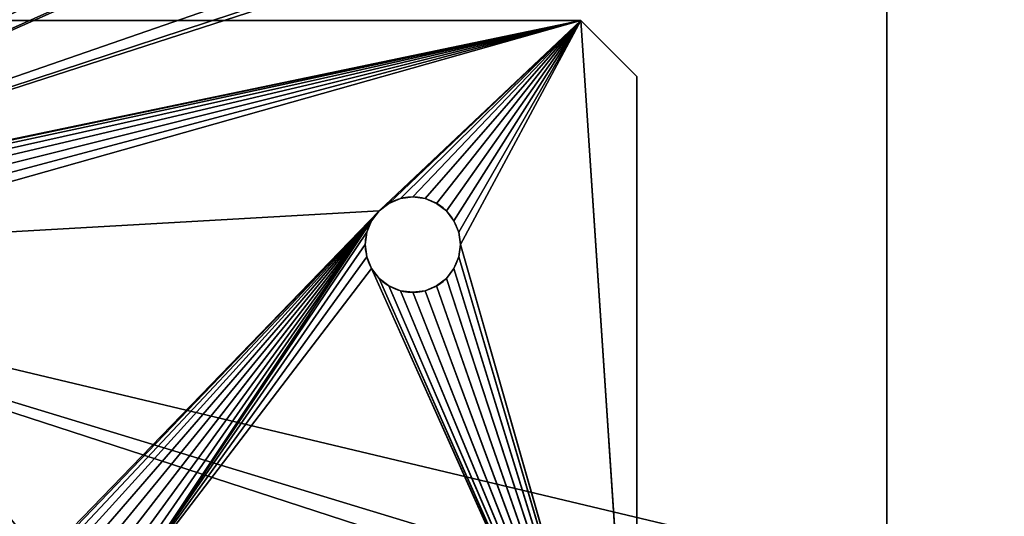
# Model space of a CAD drawing. Extents: x -1070 to 2904, y -48 to 1093.
# Drawn here: x -1024 to -937, y 57 to 102 of the extents above; entities that cross this region are included whole.
import ezdxf

# ---------------------------------------------------------------- set-up
doc = ezdxf.new("R2010")
doc.units = 0
doc.layers.get('0').update_dxf_attribs({"color": 13, "linetype": 'CONTINUOUS'})
for name, color, linetype in [('PLAST', 22, 'CONTINUOUS'), ('POZINK', 134, 'CONTINUOUS'), ('RAMEK', 134, 'CONTINUOUS')]:
    doc.layers.add(name, color=color, linetype=linetype)

# ---------------------------------------------------------------- blocks, each defined once
blk = doc.blocks.new('SKUPINA_28')
at = {"layer": 'POZINK'}
mesh = blk.add_polyface(dxfattribs=at)
corners = [(166.5, 185.5), (22.5, 73.5), (22.5, 185.5), (117, 73.5), (117, 42.5), (213, 42.5), (213, 139)]
mesh.append_faces([[corners[k] for k in face] for face in [(0, 1, 2), (5, 0, 6)]], dxfattribs={"vtx0": -1})
mesh.append_faces([[corners[k] for k in face] for face in [(1, 0, 3), (3, 0, 4), (4, 0, 5)]], dxfattribs={"vtx0": -1, "vtx1": -1})
mesh = blk.add_polyface(dxfattribs=at)
corners = [(213, -10, 1022.5), (95, 25, 1022.5), (95, -10, 1022.5), (166.5, 185.5, 1022.5), (213, 139, 1022.5), (22.5, 185.5, 1022.5), (22.5, 25, 1022.5)]
mesh.append_faces([[corners[k] for k in face] for face in [(0, 1, 2), (3, 0, 4), (1, 5, 6)]], dxfattribs={"vtx0": -1})
mesh.append_faces([[corners[k] for k in face] for face in [(5, 1, 3)]], dxfattribs={"vtx0": -1, "vtx1": -1})
mesh.append_faces([[corners[k] for k in face] for face in [(1, 0, 3)]], dxfattribs={"vtx0": -1, "vtx1": -1, "vtx2": -1})
mesh = blk.add_polyface(dxfattribs=at)
corners = [(166.5, 185.5, 1019.5), (22.5, 35, 1019.5), (22.5, 185.5, 1019.5), (95, 35, 1019.5), (117, 35, 1019.5), (117, 32.5, 1019.5), (213, 32.5, 1019.5), (213, 139, 1019.5)]
mesh.append_faces([[corners[k] for k in face] for face in [(0, 1, 2), (6, 0, 7)]], dxfattribs={"vtx0": -1})
mesh.append_faces([[corners[k] for k in face] for face in [(1, 0, 3), (3, 0, 4), (4, 0, 5), (5, 0, 6)]], dxfattribs={"vtx0": -1, "vtx1": -1})
mesh = blk.add_polyface(dxfattribs=at)
corners = [(166.5, 185.5, 1019.5), (213, 139, 1022.5), (213, 139, 1019.5), (166.5, 185.5, 1022.5)]
mesh.append_faces([[corners[k] for k in face] for face in [(0, 1, 2), (1, 0, 3)]], dxfattribs={"vtx0": -1})
mesh = blk.add_polyface(dxfattribs=at)
corners = [(166.5, 185.5, 2.5), (213, 139, 1019.5), (213, 139, 2.5), (166.5, 185.5, 1019.5)]
mesh.append_faces([[corners[k] for k in face] for face in [(0, 1, 2), (1, 0, 3)]], dxfattribs={"vtx0": -1})
mesh = blk.add_polyface(dxfattribs=at)
corners = [(166.5, 185.5), (213, 139, 2.5), (213, 139), (166.5, 185.5, 2.5)]
mesh.append_faces([[corners[k] for k in face] for face in [(0, 1, 2), (1, 0, 3)]], dxfattribs={"vtx0": -1})
blk = doc.blocks.new('SKUPINA_40')
at = {"layer": 'POZINK', "color": 253, "extrusion": (0, 0, -1), "zscale": -1, "rotation": 269.9999999999999}
blk.add_blockref('SKUPINA_28', (-25.914, 214), dxfattribs=at)
blk = doc.blocks.new('SKUPINA_247')
at = {"layer": 'PLAST'}
for p, q in [((-159.586, 96, 23), (-159.586, 0, 23)), ((-159.586, 93, 20), (-159.586, 0, 20))]:
    blk.add_line(p, q, dxfattribs=at)
mesh = blk.add_polyface(dxfattribs=at)
corners = [(750.5, 0, 23), (-159.586, 96, 23), (-159.586, 0, 23), (656.5, 96, 23), (750, 471, 23), (752.5, 471, 23), (752.5, 2, 23), (750, 502, 23), (656.5, 502, 23)]
mesh.append_faces([[corners[k] for k in face] for face in [(0, 1, 2), (5, 0, 6), (3, 7, 8)]], dxfattribs={"vtx0": -1})
mesh.append_faces([[corners[k] for k in face] for face in [(1, 0, 3), (4, 0, 5), (7, 3, 4)]], dxfattribs={"vtx0": -1, "vtx1": -1})
mesh.append_faces([[corners[k] for k in face] for face in [(3, 0, 4)]], dxfattribs={"vtx0": -1, "vtx1": -1, "vtx2": -1})
mesh = blk.add_polyface(dxfattribs=at)
corners = [(656.5, 96, 20), (636.5, 93, 20), (636.5, 96, 20), (659.5, 116, 20), (656.5, 116, 20), (750, 502, 20), (659.5, 502, 20), (-159.586, 0, 20), (-159.586, 93, 20), (750.5, 0, 20), (750, 471, 20), (752.5, 471, 20), (752.5, 2, 20)]
mesh.append_faces([[corners[k] for k in face] for face in [(0, 1, 2), (3, 0, 4), (5, 3, 6), (1, 7, 8), (9, 11, 12)]], dxfattribs={"vtx0": -1})
mesh.append_faces([[corners[k] for k in face] for face in [(7, 1, 9), (10, 3, 5)]], dxfattribs={"vtx0": -1, "vtx1": -1})
mesh.append_faces([[corners[k] for k in face] for face in [(9, 1, 0), (9, 0, 3), (9, 3, 10)]], dxfattribs={"vtx0": -1, "vtx1": -1, "vtx2": -1})
mesh.append_faces([[corners[k] for k in face] for face in [(9, 10, 11)]], dxfattribs={"vtx0": -1, "vtx2": -1})
mesh = blk.add_polyface(dxfattribs=at)
corners = [(-159.586, 96, 23), (-159.586, 0, 20), (-159.586, 0, 23), (-159.586, 93, 20), (-159.586, 93), (-159.586, 96)]
mesh.append_faces([[corners[k] for k in face] for face in [(0, 1, 2), (4, 0, 5)]], dxfattribs={"vtx0": -1})
mesh.append_faces([[corners[k] for k in face] for face in [(1, 0, 3), (3, 0, 4)]], dxfattribs={"vtx0": -1, "vtx1": -1})
blk = doc.blocks.new('SKUPINA_44')
at = {"layer": 'PLAST', "color": 250}
blk.add_blockref('SKUPINA_247', (3.5, 0, 208.7), dxfattribs=at)
blk = doc.blocks.new('SKUPINA_43')
at = {"layer": 'PLAST'}
blk.add_blockref('SKUPINA_44', (119, 4), dxfattribs=at)
at = {"layer": 'POZINK', "color": 253}
blk.add_blockref('SKUPINA_40', (0, 2.5, 226.173), dxfattribs=at)
blk = doc.blocks.new('SKUPINA_271')
at = {"layer": 'POZINK'}
mesh = blk.add_polyface(dxfattribs=at)
corners = [(0, 24, 37.5), (2.5, 24), (0, 24), (2.5, 24, 2.5), (28.5, 24, 2.5), (64.5, 24), (28.5, 24), (64.5, 24, 50.5), (33, 24, 68), (253, 24, 50.5), (289, 24, 3), (253, 24, 3), (289, 24, 5.5), (315, 24, 5.5), (317.5, 24, 37.5), (284.5, 24, 68), (317.5, 24, 3), (315, 24, 3)]
mesh.append_faces([[corners[k] for k in face] for face in [(0, 1, 2), (4, 5, 6), (9, 10, 11), (13, 16, 17)]], dxfattribs={"vtx0": -1})
mesh.append_faces([[corners[k] for k in face] for face in [(1, 0, 3), (3, 0, 4), (5, 4, 7), (7, 8, 9), (10, 9, 12), (12, 9, 13), (14, 9, 15), (15, 9, 8), (16, 13, 14)]], dxfattribs={"vtx0": -1, "vtx1": -1})
mesh.append_faces([[corners[k] for k in face] for face in [(7, 4, 0), (13, 9, 14)]], dxfattribs={"vtx0": -1, "vtx1": -1, "vtx2": -1})
mesh.append_faces([[corners[k] for k in face] for face in [(7, 0, 8)]], dxfattribs={"vtx0": -1, "vtx2": -1})
mesh = blk.add_polyface(dxfattribs=at)
corners = [(284.5, 21.5, 70.5), (33, 24, 68), (33, 21.5, 70.5), (284.5, 24, 68)]
mesh.append_faces([[corners[k] for k in face] for face in [(0, 1, 2), (1, 0, 3)]], dxfattribs={"vtx0": -1})
mesh = blk.add_polyface(dxfattribs=at)
corners = [(253, 24, 50.5), (64.5, 0, 50.5), (64.5, 24, 50.5), (253, 0, 50.5)]
mesh.append_faces([[corners[k] for k in face] for face in [(0, 1, 2), (1, 0, 3)]], dxfattribs={"vtx0": -1})
mesh = blk.add_polyface(dxfattribs=at)
corners = [(284.5, 2.5, 70.5), (33, 21.5, 70.5), (33, 2.5, 70.5), (284.5, 21.5, 70.5)]
mesh.append_faces([[corners[k] for k in face] for face in [(0, 1, 2), (1, 0, 3)]], dxfattribs={"vtx0": -1})
mesh = blk.add_polyface(dxfattribs=at)
corners = [(284.5, 0, 68), (33, 2.5, 70.5), (33, 0, 68), (284.5, 2.5, 70.5)]
mesh.append_faces([[corners[k] for k in face] for face in [(0, 1, 2), (1, 0, 3)]], dxfattribs={"vtx0": -1})
mesh = blk.add_polyface(dxfattribs=at)
corners = [(317.5, 0, 37.5), (315, 0, 3), (317.5, 0, 3), (315, 0, 5.5), (289, 0, 5.5), (253, 0, 3), (289, 0, 3), (253, 0, 50.5), (284.5, 0, 68), (64.5, 0, 50.5), (28.5, 0), (64.5, 0), (28.5, 0, 2.5), (2.5, 0, 2.5), (0, 0, 37.5), (33, 0, 68), (0, 0), (2.5, 0)]
mesh.append_faces([[corners[k] for k in face] for face in [(0, 1, 2), (4, 5, 6), (9, 10, 11), (13, 16, 17)]], dxfattribs={"vtx0": -1})
mesh.append_faces([[corners[k] for k in face] for face in [(1, 0, 3), (3, 0, 4), (5, 4, 7), (7, 8, 9), (10, 9, 12), (12, 9, 13), (14, 9, 15), (15, 9, 8), (16, 13, 14)]], dxfattribs={"vtx0": -1, "vtx1": -1})
mesh.append_faces([[corners[k] for k in face] for face in [(7, 4, 0), (13, 9, 14)]], dxfattribs={"vtx0": -1, "vtx1": -1, "vtx2": -1})
mesh.append_faces([[corners[k] for k in face] for face in [(7, 0, 8)]], dxfattribs={"vtx0": -1, "vtx2": -1})
blk = doc.blocks.new('SKUPINA_55')
at = {"layer": 'POZINK', "color": 253}
blk.add_blockref('SKUPINA_271', (0, 6), dxfattribs=at)
blk = doc.blocks.new('SKUPINA_18')
at = {"layer": 'PLAST'}
blk.add_blockref('SKUPINA_43', (-115.013, -11.46, 103.629), dxfattribs=at)
at = {"layer": 'PLAST', "color": 250, "rotation": 163.1400000000001}
blk.add_blockref('SKUPINA_55', (87.157, 46.187, 1349.235), dxfattribs=at)
blk = doc.blocks.new('SKUPINA_51')
for p, q in [((-65, 145.999, 506.5), (-155, 145.999, 506.5)), ((-65, 145.999, 511.5), (-155, 145.999, 511.5)), ((-60, 140.999, 511.5), (-65, 145.999, 511.5)), ((-60, 140.999, 506.5), (-65, 145.999, 506.5)), ((-65, 145.999, 511.5), (-65, 145.999, 506.5)), ((-60, 140.999, 511.5), (-60, 140.999, 506.5)), ((-60, 71.114, 506.499), (-60, 140.999, 506.5)), ((-60, 140.999, 511.5), (-60, 70.999, 511.5)), ((-81.1, 130.104, 511.5), (-81.1, 130.104, 506.5)), ((-80, 130.249, 511.5), (-80, 130.249, 506.5)), ((-78.9, 130.104, 511.5), (-78.9, 130.104, 506.5)), ((-82.125, 129.679, 511.5), (-82.125, 129.679, 506.5)), ((-77.875, 129.679, 511.5), (-77.875, 129.679, 506.5)), ((-83.005, 129.004, 511.5), (-83.005, 129.004, 506.5)), ((-76.995, 129.004, 511.5), (-76.995, 129.004, 506.5)), ((-83.681, 128.124, 511.5), (-83.681, 128.124, 506.5)), ((-76.319, 128.124, 511.5), (-76.319, 128.124, 506.5)), ((-84.105, 127.099, 511.5), (-84.105, 127.099, 506.5)), ((-75.895, 127.099, 511.5), (-75.895, 127.099, 506.5)), ((-84.25, 125.999, 511.5), (-84.25, 125.999, 506.5)), ((-75.75, 125.999, 511.5), (-75.75, 125.999, 506.5)), ((-84.105, 124.899, 511.5), (-84.105, 124.899, 506.5)), ((-75.895, 124.899, 511.5), (-75.895, 124.899, 506.5)), ((-83.681, 123.874, 511.5), (-83.681, 123.874, 506.5)), ((-76.319, 123.874, 511.5), (-76.319, 123.874, 506.5)), ((-83.005, 122.993, 511.5), (-83.005, 122.993, 506.5)), ((-76.995, 122.993, 511.5), (-76.995, 122.993, 506.5)), ((-82.125, 122.318, 511.5), (-82.125, 122.318, 506.5)), ((-77.875, 122.318, 511.5), (-77.875, 122.318, 506.5)), ((-81.1, 121.893, 511.5), (-81.1, 121.893, 506.5)), ((-80, 121.749, 511.5), (-80, 121.749, 506.5)), ((-78.9, 121.893, 511.5), (-78.9, 121.893, 506.5))]:
    blk.add_line(p, q)
at = {"extrusion": (0, 0, -1)}
for centre in [(80, 125.999, -511.5), (80, 125.999, -506.5)]:
    blk.add_circle(centre, 4.25, dxfattribs=at)
mesh = blk.add_polyface()
corners = [(-155, 145.999, 506.5), (-144.105, 127.099, 506.5), (-144.25, 125.999, 506.5), (-143.681, 128.124, 506.5), (-143.005, 129.004, 506.5), (-142.125, 129.679, 506.5), (-141.1, 130.104, 506.5), (-65, 145.999, 506.5), (-140, 130.249, 506.5), (-138.9, 130.104, 506.5), (-137.875, 129.679, 506.5), (-136.995, 129.004, 506.5), (-136.319, 128.124, 506.5), (-135.895, 127.099, 506.5), (-135.75, 125.999, 506.5), (-83.005, 129.004, 506.5), (-113.005, 98.004, 506.5), (-113.681, 97.124, 506.5), (-114.105, 96.099, 506.5), (-114.25, 94.999, 506.5), (-112.125, 98.679, 506.5), (-111.1, 99.104, 506.5), (-110, 99.249, 506.5), (-108.9, 99.104, 506.5), (-107.875, 98.679, 506.5), (-106.995, 98.004, 506.5), (-83.681, 128.124, 506.5), (-106.319, 97.124, 506.5), (-105.895, 96.099, 506.5), (-105.75, 94.999, 506.5), (-84.105, 127.099, 506.5), (-84.25, 125.999, 506.5), (-82.125, 129.679, 506.5), (-81.1, 130.104, 506.5), (-80, 130.249, 506.5), (-78.9, 130.104, 506.5), (-77.875, 129.679, 506.5), (-76.995, 129.004, 506.5), (-76.319, 128.124, 506.5), (-75.895, 127.099, 506.5), (-75.75, 125.999, 506.5), (-160, 71.114, 506.499), (-160, 140.999, 506.5), (-143.681, 123.874, 506.5), (-143.005, 122.993, 506.5), (-113.005, 91.993, 506.5), (-112.125, 91.318, 506.5), (-111.1, 90.893, 506.5), (-60, 71.114, 506.499), (-144.105, 124.899, 506.5), (-142.125, 122.318, 506.5), (-141.1, 121.893, 506.5), (-140, 121.749, 506.5), (-138.9, 121.893, 506.5), (-137.875, 122.318, 506.5), (-136.995, 122.993, 506.5), (-113.681, 92.874, 506.5), (-136.319, 123.874, 506.5), (-135.895, 124.899, 506.5), (-114.105, 93.899, 506.5), (-110, 90.749, 506.5), (-108.9, 90.893, 506.5), (-107.875, 91.318, 506.5), (-106.995, 91.993, 506.5), (-106.319, 92.874, 506.5), (-105.895, 93.899, 506.5), (-83.681, 123.874, 506.5), (-84.105, 124.899, 506.5), (-83.005, 122.993, 506.5), (-82.125, 122.318, 506.5), (-81.1, 121.893, 506.5), (-80, 121.749, 506.5), (-78.9, 121.893, 506.5), (-77.875, 122.318, 506.5), (-76.995, 122.993, 506.5), (-76.319, 123.874, 506.5), (-75.895, 124.899, 506.5), (-60, 140.999, 506.5)]
mesh.append_faces([[corners[k] for k in face] for face in [(0, 41, 42), (48, 7, 77)]], dxfattribs={"vtx0": -1})
mesh.append_faces([[corners[k] for k in face] for face in [(1, 0, 3), (3, 0, 4), (4, 0, 5), (5, 0, 6), (6, 7, 8), (8, 7, 9), (9, 7, 10), (10, 7, 11), (11, 7, 12), (12, 7, 13), (13, 7, 14), (16, 15, 20), (20, 15, 21), (21, 15, 22), (22, 15, 23), (23, 15, 24), (24, 15, 25), (25, 26, 27), (27, 26, 28), (28, 26, 29), (15, 7, 32), (32, 7, 33), (33, 7, 34), (34, 7, 35), (35, 7, 36), (36, 7, 37), (37, 7, 38), (38, 7, 39), (39, 7, 40), (41, 47, 48), (43, 0, 49), (49, 0, 2), (45, 55, 56), (56, 14, 59), (59, 14, 19), (66, 29, 67), (67, 29, 31)]], dxfattribs={"vtx0": -1, "vtx1": -1})
mesh.append_faces([[corners[k] for k in face] for face in [(14, 7, 15), (14, 15, 16), (41, 0, 43), (41, 44, 45), (48, 29, 66), (48, 40, 7)]], dxfattribs={"vtx0": -1, "vtx1": -1, "vtx2": -1})
mesh.append_faces([[corners[k] for k in face] for face in [(0, 1, 2), (6, 0, 7), (14, 16, 17), (14, 17, 18), (14, 18, 19), (25, 15, 26), (29, 26, 30), (29, 30, 31), (41, 43, 44), (41, 45, 46), (41, 46, 47), (45, 44, 50), (45, 50, 51), (45, 51, 52), (45, 52, 53), (45, 53, 54), (45, 54, 55), (56, 55, 57), (56, 57, 58), (56, 58, 14), (48, 47, 60), (48, 60, 61), (48, 61, 62), (48, 62, 63), (48, 63, 64), (48, 64, 65), (48, 65, 29), (48, 66, 68), (48, 68, 69), (48, 69, 70), (48, 70, 71), (48, 71, 72), (48, 72, 73), (48, 73, 74), (48, 74, 75), (48, 75, 76), (48, 76, 40)]], dxfattribs={"vtx0": -1, "vtx2": -1})
mesh = blk.add_polyface()
corners = [(-160, 70.999, 511.5), (-143.005, 122.993, 511.5), (-160, 140.999, 511.5), (-113.005, 91.993, 511.5), (-112.125, 91.318, 511.5), (-111.1, 90.893, 511.5), (-60, 70.999, 511.5), (-143.681, 123.874, 511.5), (-155, 145.999, 511.5), (-144.105, 124.899, 511.5), (-144.25, 125.999, 511.5), (-142.125, 122.318, 511.5), (-141.1, 121.893, 511.5), (-140, 121.749, 511.5), (-138.9, 121.893, 511.5), (-137.875, 122.318, 511.5), (-136.995, 122.993, 511.5), (-113.681, 92.874, 511.5), (-136.319, 123.874, 511.5), (-135.895, 124.899, 511.5), (-135.75, 125.999, 511.5), (-114.105, 93.899, 511.5), (-114.25, 94.999, 511.5), (-110, 90.749, 511.5), (-108.9, 90.893, 511.5), (-107.875, 91.318, 511.5), (-106.995, 91.993, 511.5), (-106.319, 92.874, 511.5), (-105.895, 93.899, 511.5), (-105.75, 94.999, 511.5), (-83.681, 123.874, 511.5), (-84.105, 124.899, 511.5), (-84.25, 125.999, 511.5), (-83.005, 122.993, 511.5), (-82.125, 122.318, 511.5), (-81.1, 121.893, 511.5), (-80, 121.749, 511.5), (-78.9, 121.893, 511.5), (-77.875, 122.318, 511.5), (-76.995, 122.993, 511.5), (-76.319, 123.874, 511.5), (-75.895, 124.899, 511.5), (-75.75, 125.999, 511.5), (-65, 145.999, 511.5), (-60, 140.999, 511.5), (-141.1, 130.104, 511.5), (-142.125, 129.679, 511.5), (-143.005, 129.004, 511.5), (-143.681, 128.124, 511.5), (-144.105, 127.099, 511.5), (-140, 130.249, 511.5), (-138.9, 130.104, 511.5), (-137.875, 129.679, 511.5), (-136.995, 129.004, 511.5), (-136.319, 128.124, 511.5), (-135.895, 127.099, 511.5), (-83.005, 129.004, 511.5), (-113.005, 98.004, 511.5), (-113.681, 97.124, 511.5), (-114.105, 96.099, 511.5), (-112.125, 98.679, 511.5), (-111.1, 99.104, 511.5), (-110, 99.249, 511.5), (-108.9, 99.104, 511.5), (-107.875, 98.679, 511.5), (-106.995, 98.004, 511.5), (-83.681, 128.124, 511.5), (-106.319, 97.124, 511.5), (-105.895, 96.099, 511.5), (-84.105, 127.099, 511.5), (-82.125, 129.679, 511.5), (-81.1, 130.104, 511.5), (-80, 130.249, 511.5), (-78.9, 130.104, 511.5), (-77.875, 129.679, 511.5), (-76.995, 129.004, 511.5), (-76.319, 128.124, 511.5), (-75.895, 127.099, 511.5)]
mesh.append_faces([[corners[k] for k in face] for face in [(43, 6, 44)]], dxfattribs={"vtx0": -1})
mesh.append_faces([[corners[k] for k in face] for face in [(0, 1, 2), (3, 0, 4), (4, 0, 5), (2, 7, 8), (1, 3, 11), (11, 3, 12), (12, 3, 13), (13, 3, 14), (14, 3, 15), (15, 3, 16), (16, 17, 18), (18, 17, 19), (19, 17, 20), (5, 6, 23), (23, 6, 24), (24, 6, 25), (25, 6, 26), (26, 6, 27), (27, 6, 28), (28, 6, 29), (30, 6, 33), (33, 6, 34), (34, 6, 35), (35, 6, 36), (36, 6, 37), (37, 6, 38), (38, 6, 39), (39, 6, 40), (40, 6, 41), (41, 6, 42), (8, 45, 43), (45, 8, 46), (46, 8, 47), (47, 8, 48), (48, 8, 49), (49, 8, 10), (57, 20, 58), (58, 20, 59), (59, 20, 22), (56, 65, 66), (66, 29, 69), (69, 29, 32)]], dxfattribs={"vtx0": -1, "vtx1": -1})
mesh.append_faces([[corners[k] for k in face] for face in [(1, 0, 3), (29, 6, 30), (42, 6, 43), (43, 20, 56), (56, 20, 57)]], dxfattribs={"vtx0": -1, "vtx1": -1, "vtx2": -1})
mesh.append_faces([[corners[k] for k in face] for face in [(5, 0, 6), (2, 1, 7), (8, 7, 9), (8, 9, 10), (16, 3, 17), (20, 17, 21), (20, 21, 22), (29, 30, 31), (29, 31, 32), (43, 45, 50), (43, 50, 51), (43, 51, 52), (43, 52, 53), (43, 53, 54), (43, 54, 55), (43, 55, 20), (56, 57, 60), (56, 60, 61), (56, 61, 62), (56, 62, 63), (56, 63, 64), (56, 64, 65), (66, 65, 67), (66, 67, 68), (66, 68, 29), (43, 56, 70), (43, 70, 71), (43, 71, 72), (43, 72, 73), (43, 73, 74), (43, 74, 75), (43, 75, 76), (43, 76, 77), (43, 77, 42)]], dxfattribs={"vtx0": -1, "vtx2": -1})
mesh = blk.add_polyface()
corners = [(-155, 145.999, 511.5), (-65, 145.999, 506.5), (-155, 145.999, 506.5), (-65, 145.999, 511.5)]
mesh.append_faces([[corners[k] for k in face] for face in [(0, 1, 2), (1, 0, 3)]], dxfattribs={"vtx0": -1})
mesh = blk.add_polyface()
corners = [(-65, 145.999, 506.5), (-60, 140.999, 511.5), (-60, 140.999, 506.5), (-65, 145.999, 511.5)]
mesh.append_faces([[corners[k] for k in face] for face in [(0, 1, 2), (1, 0, 3)]], dxfattribs={"vtx0": -1})
mesh = blk.add_polyface()
corners = [(-60, 65.999, 484.5), (-60, 60.999, 501.5), (-60, 60.999, 484.5), (-60, 61.339, 504.088), (-60, 62.338, 506.5), (-60, 63.927, 508.571), (-60, 65.999, 510.16), (-60, 65.999, 501.5), (-60, 66, 501.615), (-60, 66.2, 502.905), (-60, 68.41, 511.159), (-60, 66.727, 504.099), (-60, 67.545, 505.116), (-60, 68.599, 505.887), (-60, 70.999, 511.5), (-60, 69.816, 506.358), (-60, 70.999, 506.5), (-60, 71.114, 506.499), (-60, 140.999, 511.5), (-60, 140.999, 506.5)]
mesh.append_faces([[corners[k] for k in face] for face in [(0, 1, 2), (18, 17, 19)]], dxfattribs={"vtx0": -1})
mesh.append_faces([[corners[k] for k in face] for face in [(1, 0, 3), (3, 0, 4), (4, 0, 5), (5, 0, 6), (6, 9, 10), (10, 13, 14), (14, 17, 18)]], dxfattribs={"vtx0": -1, "vtx1": -1})
mesh.append_faces([[corners[k] for k in face] for face in [(6, 0, 7), (6, 7, 8), (6, 8, 9), (10, 9, 11), (10, 11, 12), (10, 12, 13), (14, 13, 15), (14, 15, 16), (14, 16, 17)]], dxfattribs={"vtx0": -1, "vtx2": -1})
mesh = blk.add_polyface()
corners = [(-81.1, 130.104, 511.5), (-82.125, 129.679, 506.5), (-81.1, 130.104, 506.5), (-82.125, 129.679, 511.5)]
mesh.append_faces([[corners[k] for k in face] for face in [(0, 1, 2), (1, 0, 3)]], dxfattribs={"vtx0": -1})
mesh = blk.add_polyface()
corners = [(-80, 130.249, 511.5), (-81.1, 130.104, 506.5), (-80, 130.249, 506.5), (-81.1, 130.104, 511.5)]
mesh.append_faces([[corners[k] for k in face] for face in [(0, 1, 2), (1, 0, 3)]], dxfattribs={"vtx0": -1})
mesh = blk.add_polyface()
corners = [(-78.9, 130.104, 511.5), (-80, 130.249, 506.5), (-78.9, 130.104, 506.5), (-80, 130.249, 511.5)]
mesh.append_faces([[corners[k] for k in face] for face in [(0, 1, 2), (1, 0, 3)]], dxfattribs={"vtx0": -1})
mesh = blk.add_polyface()
corners = [(-77.875, 129.679, 511.5), (-78.9, 130.104, 506.5), (-77.875, 129.679, 506.5), (-78.9, 130.104, 511.5)]
mesh.append_faces([[corners[k] for k in face] for face in [(0, 1, 2), (1, 0, 3)]], dxfattribs={"vtx0": -1})
mesh = blk.add_polyface()
corners = [(-82.125, 129.679, 511.5), (-83.005, 129.004, 506.5), (-82.125, 129.679, 506.5), (-83.005, 129.004, 511.5)]
mesh.append_faces([[corners[k] for k in face] for face in [(0, 1, 2), (1, 0, 3)]], dxfattribs={"vtx0": -1})
mesh = blk.add_polyface()
corners = [(-76.995, 129.004, 511.5), (-77.875, 129.679, 506.5), (-76.995, 129.004, 506.5), (-77.875, 129.679, 511.5)]
mesh.append_faces([[corners[k] for k in face] for face in [(0, 1, 2), (1, 0, 3)]], dxfattribs={"vtx0": -1})
mesh = blk.add_polyface()
corners = [(-83.005, 129.004, 506.5), (-83.681, 128.124, 511.5), (-83.681, 128.124, 506.5), (-83.005, 129.004, 511.5)]
mesh.append_faces([[corners[k] for k in face] for face in [(0, 1, 2), (1, 0, 3)]], dxfattribs={"vtx0": -1})
mesh = blk.add_polyface()
corners = [(-76.995, 129.004, 511.5), (-76.319, 128.124, 506.5), (-76.319, 128.124, 511.5), (-76.995, 129.004, 506.5)]
mesh.append_faces([[corners[k] for k in face] for face in [(0, 1, 2), (1, 0, 3)]], dxfattribs={"vtx0": -1})
mesh = blk.add_polyface()
corners = [(-83.681, 128.124, 506.5), (-84.105, 127.099, 511.5), (-84.105, 127.099, 506.5), (-83.681, 128.124, 511.5)]
mesh.append_faces([[corners[k] for k in face] for face in [(0, 1, 2), (1, 0, 3)]], dxfattribs={"vtx0": -1})
mesh = blk.add_polyface()
corners = [(-76.319, 128.124, 511.5), (-75.895, 127.099, 506.5), (-75.895, 127.099, 511.5), (-76.319, 128.124, 506.5)]
mesh.append_faces([[corners[k] for k in face] for face in [(0, 1, 2), (1, 0, 3)]], dxfattribs={"vtx0": -1})
mesh = blk.add_polyface()
corners = [(-84.105, 127.099, 506.5), (-84.25, 125.999, 511.5), (-84.25, 125.999, 506.5), (-84.105, 127.099, 511.5)]
mesh.append_faces([[corners[k] for k in face] for face in [(0, 1, 2), (1, 0, 3)]], dxfattribs={"vtx0": -1})
mesh = blk.add_polyface()
corners = [(-75.895, 127.099, 511.5), (-75.75, 125.999, 506.5), (-75.75, 125.999, 511.5), (-75.895, 127.099, 506.5)]
mesh.append_faces([[corners[k] for k in face] for face in [(0, 1, 2), (1, 0, 3)]], dxfattribs={"vtx0": -1})
mesh = blk.add_polyface()
corners = [(-84.25, 125.999, 506.5), (-84.105, 124.899, 511.5), (-84.105, 124.899, 506.5), (-84.25, 125.999, 511.5)]
mesh.append_faces([[corners[k] for k in face] for face in [(0, 1, 2), (1, 0, 3)]], dxfattribs={"vtx0": -1})
mesh = blk.add_polyface()
corners = [(-75.75, 125.999, 511.5), (-75.895, 124.899, 506.5), (-75.895, 124.899, 511.5), (-75.75, 125.999, 506.5)]
mesh.append_faces([[corners[k] for k in face] for face in [(0, 1, 2), (1, 0, 3)]], dxfattribs={"vtx0": -1})
mesh = blk.add_polyface()
corners = [(-84.105, 124.899, 506.5), (-83.681, 123.874, 511.5), (-83.681, 123.874, 506.5), (-84.105, 124.899, 511.5)]
mesh.append_faces([[corners[k] for k in face] for face in [(0, 1, 2), (1, 0, 3)]], dxfattribs={"vtx0": -1})
mesh = blk.add_polyface()
corners = [(-75.895, 124.899, 511.5), (-76.319, 123.874, 506.5), (-76.319, 123.874, 511.5), (-75.895, 124.899, 506.5)]
mesh.append_faces([[corners[k] for k in face] for face in [(0, 1, 2), (1, 0, 3)]], dxfattribs={"vtx0": -1})
mesh = blk.add_polyface()
corners = [(-83.681, 123.874, 506.5), (-83.005, 122.993, 511.5), (-83.005, 122.993, 506.5), (-83.681, 123.874, 511.5)]
mesh.append_faces([[corners[k] for k in face] for face in [(0, 1, 2), (1, 0, 3)]], dxfattribs={"vtx0": -1})
mesh = blk.add_polyface()
corners = [(-76.319, 123.874, 511.5), (-76.995, 122.993, 506.5), (-76.995, 122.993, 511.5), (-76.319, 123.874, 506.5)]
mesh.append_faces([[corners[k] for k in face] for face in [(0, 1, 2), (1, 0, 3)]], dxfattribs={"vtx0": -1})
mesh = blk.add_polyface()
corners = [(-83.005, 122.993, 511.5), (-82.125, 122.318, 506.5), (-83.005, 122.993, 506.5), (-82.125, 122.318, 511.5)]
mesh.append_faces([[corners[k] for k in face] for face in [(0, 1, 2), (1, 0, 3)]], dxfattribs={"vtx0": -1})
mesh = blk.add_polyface()
corners = [(-77.875, 122.318, 511.5), (-76.995, 122.993, 506.5), (-77.875, 122.318, 506.5), (-76.995, 122.993, 511.5)]
mesh.append_faces([[corners[k] for k in face] for face in [(0, 1, 2), (1, 0, 3)]], dxfattribs={"vtx0": -1})
mesh = blk.add_polyface()
corners = [(-82.125, 122.318, 511.5), (-81.1, 121.893, 506.5), (-82.125, 122.318, 506.5), (-81.1, 121.893, 511.5)]
mesh.append_faces([[corners[k] for k in face] for face in [(0, 1, 2), (1, 0, 3)]], dxfattribs={"vtx0": -1})
mesh = blk.add_polyface()
corners = [(-78.9, 121.893, 511.5), (-77.875, 122.318, 506.5), (-78.9, 121.893, 506.5), (-77.875, 122.318, 511.5)]
mesh.append_faces([[corners[k] for k in face] for face in [(0, 1, 2), (1, 0, 3)]], dxfattribs={"vtx0": -1})
mesh = blk.add_polyface()
corners = [(-81.1, 121.893, 511.5), (-80, 121.749, 506.5), (-81.1, 121.893, 506.5), (-80, 121.749, 511.5)]
mesh.append_faces([[corners[k] for k in face] for face in [(0, 1, 2), (1, 0, 3)]], dxfattribs={"vtx0": -1})
mesh = blk.add_polyface()
corners = [(-80, 121.749, 511.5), (-78.9, 121.893, 506.5), (-80, 121.749, 506.5), (-78.9, 121.893, 511.5)]
mesh.append_faces([[corners[k] for k in face] for face in [(0, 1, 2), (1, 0, 3)]], dxfattribs={"vtx0": -1})
blk = doc.blocks.new('HEATR3GL815140')
at = {"layer": 'PLAST'}
blk.add_blockref('SKUPINA_18', (-302.944, 7.46, -332.329), dxfattribs=at)
at = {"layer": 'RAMEK', "color": 250}
blk.add_blockref('SKUPINA_51', (-417.343, -79.5, 513), dxfattribs=at)
blk = doc.blocks.new('HEATR3GL815140XX')
at = {"layer": 'PLAST', "extrusion": (0, 1, 0), "rotation": 180}
blk.add_blockref('HEATR3GL815140', (492, -35), dxfattribs=at)

msp = doc.modelspace()

# ---------------------------------------------------------------- block references
at = {"extrusion": (0, -1, 0)}
msp.add_blockref('HEATR3GL815140XX', (0, 263.542), dxfattribs=at)

doc.saveas('drawing.dxf')
